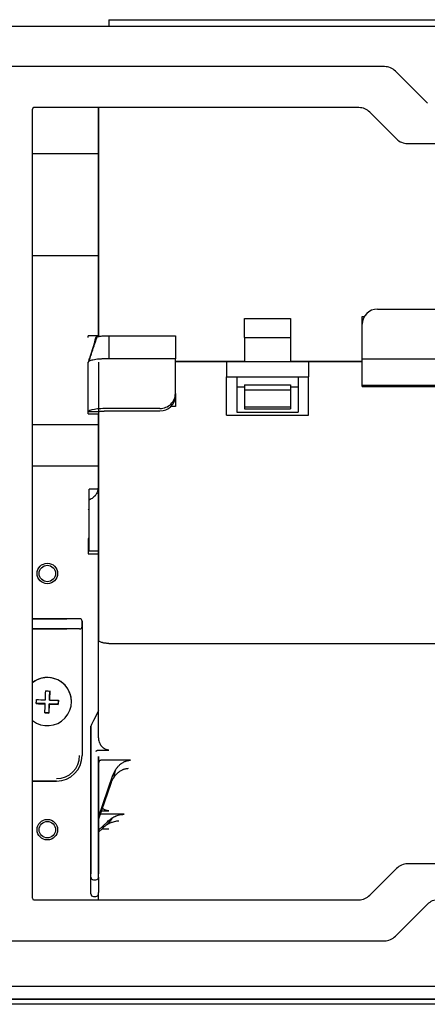
# Model space of a CAD drawing. Units: inches. Extents: x 0 to 8119, y 0 to 5791.
# Drawn here: x 3671 to 3750, y 2668 to 2860 of the extents above; entities that cross this region are included whole.
import ezdxf

# ---------------------------------------------------------------- set-up
doc = ezdxf.new("R2010")
doc.units = ezdxf.units.IN
doc.header["$MEASUREMENT"] = 0
doc.layers.add('1', color=7, linetype='Continuous', true_color=0xffffff)

msp = doc.modelspace()

# ---------------------------------------------------------------- linework, layer by layer
at = {"layer": '1', "color": 3, "linetype": 'Continuous', "lineweight": 25}
for p, q in [((3687.91, 2860.47), (3815.91, 2860.47)), ((3687.91, 2860.47), (3687.91, 2859.11)), ((4223, 2859.11), (3325, 2859.11)), ((4223, 2859.11), (3325, 2859.11)), ((3741.76, 2851.31), (3440.5, 2851.31)), ((3750.13, 2844.19), (3743.88, 2850.43)), ((3673, 2689.01), (3673, 2843.01)), ((3736.76, 2843.31), (3673.3, 2843.31)), ((3685.91, 2843.31), (3685.91, 2798.52)), ((3685.91, 2798.51), (3685.91, 2843.31)), ((3738.88, 2842.43), (3744.13, 2837.19)), ((3746.25, 2836.31), (3805.76, 2836.31)), ((3673.01, 2834.36), (3685.91, 2834.36)), ((3685.91, 2814.36), (3673.01, 2814.36)), ((3740.41, 2803.98), (3764.41, 2803.98)), ((3714.41, 2798.42), (3714.41, 2802.14)), ((3714.41, 2802.14), (3723.41, 2802.14)), ((3723.41, 2802.14), (3723.41, 2798.42)), ((3737.41, 2802.55), (3737.83, 2802.55)), ((3737.41, 2801.07), (3737.41, 2802.55)), ((3737.41, 2794.28), (3737.41, 2801.07)), ((3683.91, 2798.47), (3683.91, 2798.77)), ((3685.91, 2798.77), (3683.91, 2798.77)), ((3687.91, 2798.79), (3700.91, 2798.79)), ((3700.91, 2798.79), (3700.91, 2794.31)), ((3714.41, 2798.42), (3714.41, 2793.79)), ((3714.41, 2798.42), (3723.41, 2798.42)), ((3723.41, 2798.42), (3723.41, 2793.79)), ((3700.91, 2794.31), (3687.91, 2794.31)), ((3700.91, 2787.51), (3700.91, 2794.31)), ((3737.41, 2789.06), (3737.41, 2794.28)), ((3737.41, 2794.28), (3767.41, 2794.28)), ((3683.91, 2783.97), (3683.91, 2793.61)), ((3685.91, 2793.65), (3685.91, 2739.41)), ((3700.91, 2793.82), (3714.41, 2793.82)), ((3700.91, 2793.79), (3710.91, 2793.79)), ((3710.91, 2793.79), (3710.91, 2790.79)), ((3710.91, 2793.79), (3726.91, 2793.79)), ((3723.41, 2793.82), (3737.41, 2793.82)), ((3726.91, 2793.79), (3737.41, 2793.79)), ((3726.91, 2793.79), (3726.91, 2790.79)), ((3710.91, 2783.29), (3710.91, 2790.79)), ((3710.91, 2790.79), (3712.91, 2790.79)), ((3712.91, 2790.79), (3724.91, 2790.79)), ((3712.91, 2790.79), (3712.91, 2783.89)), ((3724.91, 2790.79), (3724.91, 2783.89)), ((3724.91, 2790.79), (3726.91, 2790.79)), ((3726.91, 2783.29), (3726.91, 2790.79)), ((3712.91, 2788.79), (3714.41, 2788.79)), ((3714.41, 2789.23), (3723.41, 2789.23)), ((3714.41, 2789.23), (3714.41, 2788.26)), ((3714.41, 2788.26), (3723.41, 2788.26)), ((3714.41, 2788.26), (3714.41, 2784.92)), ((3723.41, 2789.23), (3723.41, 2788.26)), ((3723.41, 2788.79), (3724.91, 2788.79)), ((3723.41, 2788.26), (3723.41, 2784.92)), ((3737.41, 2788.91), (3737.41, 2789.06)), ((3767.41, 2789.06), (3737.41, 2789.06)), ((3737.41, 2788.91), (3767.41, 2788.91)), ((3700.91, 2787.51), (3700.91, 2787.03)), ((3700.91, 2787.48), (3700.91, 2787.03)), ((3700.91, 2787.03), (3700.91, 2785.06)), ((3697.91, 2784.6), (3687.91, 2784.6)), ((3700.91, 2784.96), (3700.01, 2784.96)), ((3700.12, 2785.06), (3700.91, 2785.06)), ((3700.91, 2785.06), (3700.91, 2784.96)), ((3714.41, 2784.92), (3714.41, 2784.5)), ((3714.41, 2784.92), (3723.41, 2784.92)), ((3714.41, 2784.5), (3723.41, 2784.5)), ((3723.41, 2784.92), (3723.41, 2784.5)), ((3683.91, 2783.58), (3683.91, 2783.97)), ((3683.91, 2783.57), (3683.91, 2783.58)), ((3683.91, 2783.57), (3685.91, 2783.57)), ((3685.91, 2783.97), (3685.91, 2783.94)), ((3685.91, 2739.42), (3685.91, 2783.57)), ((3687.91, 2784.12), (3697.91, 2784.12)), ((3710.91, 2783.29), (3726.91, 2783.29)), ((3712.91, 2783.89), (3724.91, 2783.89)), ((3685.91, 2781.39), (3673, 2781.39)), ((3673, 2773.39), (3685.91, 2773.39)), ((3684.11, 2766.73), (3684.11, 2768.82)), ((3685.84, 2768.82), (3684.11, 2768.82)), ((3684.11, 2759.73), (3684.11, 2766.73)), ((3683.91, 2764.83), (3684.11, 2765.03)), ((3684.11, 2756.73), (3684.11, 2759.73)), ((3683.91, 2759.2), (3683.91, 2757.7)), ((3684.11, 2759.2), (3683.91, 2759.2)), ((3683.91, 2757.7), (3683.91, 2756.2)), ((3683.91, 2756.2), (3685.91, 2756.2)), ((3685.91, 2756.73), (3684.11, 2756.73)), ((3679.71, 2743.57), (3673, 2743.57)), ((3673, 2743.57), (3679.71, 2743.57)), ((3682.21, 2743.57), (3679.71, 2743.57)), ((3682.71, 2742.07), (3682.71, 2743.07)), ((3682.71, 2743.07), (3682.71, 2742.07)), ((3673, 2741.57), (3679.71, 2741.57)), ((3679.71, 2741.57), (3673, 2741.57)), ((3682.21, 2741.57), (3679.71, 2741.57)), ((3682.21, 2741.57), (3682.2, 2741.57)), ((3682.71, 2742.07), (3682.71, 2741.11)), ((3682.71, 2741.11), (3682.71, 2716.87)), ((3682.71, 2741.1), (3682.71, 2716.87)), ((3685.91, 2720.62), (3685.91, 2739.42)), ((3687.91, 2738.74), (3816.91, 2738.74)), ((3676.38, 2729.52), (3676.32, 2727.77)), ((3675.49, 2727), (3673.74, 2727.06)), ((3675.49, 2726.92), (3675.49, 2727)), ((3676.29, 2726.97), (3676.23, 2725.22)), ((3678.04, 2726.91), (3676.29, 2726.97)), ((3676.29, 2726.89), (3676.29, 2726.97)), ((3676.32, 2727.69), (3676.32, 2727.77)), ((3678.07, 2727.64), (3678.04, 2726.91)), ((3678.04, 2726.84), (3678.04, 2726.91)), ((3680.61, 2727.38), (3680.61, 2727.39)), ((3676.23, 2725.22), (3675.43, 2725.25)), ((3676.23, 2725.16), (3676.23, 2725.22)), ((3685.91, 2725.61), (3684.91, 2723.67)), ((3684.41, 2722.58), (3684.41, 2693.75)), ((3684.41, 2693.75), (3684.41, 2722.58)), ((3685.95, 2717.93), (3687.91, 2717.93)), ((3685.91, 2693.75), (3685.91, 2716.69)), ((3685.91, 2716.69), (3685.91, 2693.75)), ((3692.15, 2715.94), (3686.41, 2715.94)), ((3673, 2711.87), (3677.71, 2711.87)), ((3677.71, 2711.87), (3673, 2711.87)), ((3685.91, 2704.81), (3688.72, 2713)), ((3688.3, 2711.42), (3685.91, 2704.45)), ((3686.47, 2706.08), (3687.91, 2706.08)), ((3685.91, 2702.27), (3687.64, 2703.95)), ((3690.9, 2705.4), (3686.41, 2705.4)), ((3686.67, 2702.65), (3685.91, 2701.9)), ((3686.56, 2702.54), (3687.91, 2702.54)), ((3744.13, 2694.83), (3738.88, 2689.59)), ((3805.76, 2695.71), (3746.25, 2695.71)), ((3684.41, 2693.13), (3684.41, 2693.75)), ((3684.41, 2690.11), (3684.41, 2693.13)), ((3684.91, 2692.63), (3685.41, 2692.63)), ((3685.91, 2693.13), (3685.91, 2693.75)), ((3685.91, 2693.13), (3685.91, 2690.11)), ((3685.91, 2693.13), (3685.91, 2690.11)), ((3673.3, 2688.71), (3736.76, 2688.71)), ((3684.41, 2689.86), (3684.41, 2690.11)), ((3684.91, 2689.36), (3685.41, 2689.36)), ((3685.91, 2688.71), (3685.91, 2690.11)), ((3685.91, 2689.86), (3685.91, 2690.11)), ((3743.88, 2681.59), (3750.13, 2687.83)), ((3440.5, 2680.71), (3741.76, 2680.71)), ((4223, 2671.81), (3325, 2671.81)), ((4213.2, 2671.81), (3325, 2671.81)), ((4213.21, 2669.31), (3325, 2669.31)), ((3325, 2669.31), (4213.21, 2669.31)), ((4158.2, 2668.31), (3389.8, 2668.31))]:
    msp.add_line(p, q, dxfattribs=at)
for centre, radius in [((3675.91, 2752.39), 2), ((3675.91, 2752.39), 1.6), ((3675.91, 2702.39), 2), ((3675.91, 2702.39), 1.6)]:
    msp.add_circle(centre, radius, dxfattribs=at)
for centre, radius, start, end in [((3741.76, 2848.31), 3, 45, 90), ((3673.3, 2843.01), 0.3, 90, 180), ((3736.76, 2840.31), 3, 45, 90), ((3746.25, 2839.31), 3, 225, 270), ((3682.91, 2769.48), 3, 340.0537, 0), ((3682.21, 2743.07), 0.5, 0, 90), ((3682.21, 2742.07), 0.5, 270, 0), ((3677.71, 2716.87), 5, 270, 0), ((3677.71, 2716.85), 4.5, 270, 0), ((3746.25, 2692.71), 3, 90, 135), ((3684.91, 2693.13), 0.5, 180, 270), ((3685.41, 2693.13), 0.5, 270, 0), ((3673.3, 2689.01), 0.3, 180, 270), ((3684.91, 2689.86), 0.5, 180, 270), ((3685.41, 2689.86), 0.5, 270, 0), ((3736.76, 2691.71), 3, 270, 315), ((3752.25, 2685.71), 3, 90, 135), ((3741.76, 2683.71), 3, 270, 315)]:
    msp.add_arc(centre, radius, start, end, dxfattribs=at)
for centre, major_axis, ratio, start_param, end_param in [((3740.41, 2801.07), (-3, 0), 0.970263, 4.712389, 6.283185), ((3697.91, 2787.51), (-3, 0), 0.970263, 1.570796, 3.141593), ((3697.91, 2787.03), (3, 0), 0.970263, 4.712389, 6.283185), ((3675.91, 2727.38), (-4.7, 0), 0.999391, 0.90492, 5.378254), ((3675.91, 2727.39), (-4.7, 0), 0.999391, 3.141538, 5.378254), ((3675.51, 2727.53), (0.21, 6.08), 0.001218, 4.743266, 5.038514), ((3675.98, 2729.66), (5.71, -0.2), 0.034878, 4.64348, 4.783736), ((3676.31, 2727.5), (-0.21, -6.08), 0.001218, 1.601674, 1.896921), ((3673.76, 2727.59), (0.2, 5.71), 0.001218, 4.607376, 4.747631), ((3675.89, 2727.12), (-6.08, 0.21), 0.034878, 1.211005, 1.506252), ((3675.92, 2727.92), (6.08, -0.21), 0.034878, 4.352598, 4.647845), ((3675.51, 2727.53), (0.21, 6.08), 0.001218, 4.316494, 4.611741), ((3676.31, 2727.5), (-0.21, -6.08), 0.001218, 1.174901, 1.470148), ((3675.89, 2727.12), (-6.08, 0.21), 0.034878, 1.637778, 1.933025), ((3675.92, 2727.92), (6.08, -0.21), 0.034878, 4.77937, 5.074618), ((3678.06, 2727.44), (-0.2, -5.71), 0.001218, 1.465783, 1.606039), ((3675.83, 2725.37), (-5.71, 0.2), 0.034878, 1.501887, 1.642143), ((3684.91, 2723.55), (0.498, 0.977), 0.050302, 1.472302, 3.043098), ((3715.06, 2773.16), (33.21, 102.08), 0.073003, 2.21179, 2.231052), ((3773.37, 2773.16), (101.35, 101.35), 0.122853, 2.427952, 2.445473)]:
    msp.add_ellipse(centre, major_axis=major_axis, ratio=ratio, start_param=start_param, end_param=end_param, dxfattribs=at)
for points, degree in [([(3685.6, 2798.6), (3683.91, 2793.63)], 1), ([(3685.41, 2798.53), (3684.89, 2796.86), (3684.39, 2795.2), (3683.91, 2793.54)], 3), ([(3685.41, 2798.53), (3685.47, 2798.55), (3685.54, 2798.57), (3685.6, 2798.6)], 3), ([(3687.91, 2798.79), (3687.91, 2794.31)], 1), ([(3684.6, 2795.67), (3684, 2793.78)], 1), ([(3684.06, 2794.05), (3684.19, 2794.46)], 1), ([(3683.91, 2793.63), (3683.91, 2793.54)], 1), ([(3685.91, 2783.97), (3683.91, 2783.97)], 1)]:
    msp.add_open_spline(points, degree=degree, dxfattribs=at)
for points, knots in [([(3685.6, 2798.6), (3685.66, 2798.62), (3685.77, 2798.65), (3685.98, 2798.68), (3686.06, 2798.69), (3686.19, 2798.71), (3686.24, 2798.71), (3686.33, 2798.72), (3686.38, 2798.73), (3686.64, 2798.75), (3687.11, 2798.78), (3687.64, 2798.79), (3687.91, 2798.79)], [0, 0, 0, 0, 0.25, 0.25, 0.375, 0.375, 0.4375, 0.4375, 0.5, 0.5, 0.75, 1, 1, 1, 1]), ([(3687.91, 2794.31), (3687.65, 2794.3), (3687.39, 2794.3), (3686.88, 2794.28), (3686.63, 2794.26), (3686.15, 2794.23), (3685.91, 2794.21), (3685.48, 2794.16), (3685.28, 2794.13), (3684.9, 2794.07), (3684.74, 2794.04), (3684.44, 2793.96), (3684.32, 2793.93), (3684.11, 2793.85), (3684.04, 2793.8), (3683.93, 2793.72), (3683.91, 2793.67), (3683.91, 2793.63)], [0, 0, 0, 0, 0.125, 0.125, 0.25, 0.25, 0.375, 0.375, 0.5, 0.5, 0.625, 0.625, 0.75, 0.75, 0.875, 0.875, 1, 1, 1, 1]), ([(3687.91, 2784.6), (3686.87, 2784.6), (3685.83, 2784.54), (3684.35, 2784.31), (3683.91, 2784.14), (3683.91, 2783.97)], [0, 0, 0, 0, 0.5, 0.5, 1, 1, 1, 1]), ([(3685.91, 2783.97), (3685.91, 2783.98), (3685.91, 2783.98), (3685.92, 2783.99), (3685.92, 2783.99), (3685.93, 2784), (3685.94, 2784), (3685.96, 2784.01), (3685.97, 2784.01), (3686, 2784.02), (3686.01, 2784.02), (3686.04, 2784.03), (3686.05, 2784.03), (3686.08, 2784.03), (3686.11, 2784.04), (3686.16, 2784.04), (3686.18, 2784.05), (3686.21, 2784.05), (3686.24, 2784.05), (3686.28, 2784.06), (3686.32, 2784.06), (3686.34, 2784.06), (3686.4, 2784.07), (3686.45, 2784.07), (3686.54, 2784.08), (3686.59, 2784.08), (3686.69, 2784.09), (3686.74, 2784.09), (3686.82, 2784.1), (3686.85, 2784.1), (3686.91, 2784.1), (3686.97, 2784.1), (3687.02, 2784.1), (3687.08, 2784.11), (3687.11, 2784.11), (3687.2, 2784.11), (3687.27, 2784.11), (3687.36, 2784.11), (3687.39, 2784.11), (3687.45, 2784.12), (3687.49, 2784.12), (3687.65, 2784.12), (3687.78, 2784.12), (3687.91, 2784.12)], [0, 0, 0, 0, 0.0625, 0.0625, 0.09375, 0.09375, 0.125, 0.125, 0.1875, 0.1875, 0.21875, 0.21875, 0.25, 0.25, 0.3125, 0.3125, 0.34375, 0.34375, 0.375, 0.40625, 0.40625, 0.4375, 0.4375, 0.5, 0.5, 0.5625, 0.5625, 0.625, 0.625, 0.65625, 0.65625, 0.6875, 0.71875, 0.71875, 0.75, 0.75, 0.8125, 0.8125, 0.84375, 0.84375, 0.875, 0.875, 1, 1, 1, 1]), ([(3685.91, 2769.48), (3685.91, 2769.33), (3685.9, 2769.19), (3685.86, 2768.9), (3685.82, 2768.76), (3685.77, 2768.59), (3685.76, 2768.55), (3685.74, 2768.48), (3685.73, 2768.45), (3685.69, 2768.35), (3685.66, 2768.28), (3685.57, 2768.08), (3685.5, 2767.96), (3685.38, 2767.78), (3685.34, 2767.72), (3685.27, 2767.63), (3685.25, 2767.6), (3685.2, 2767.55), (3685.18, 2767.52), (3685.06, 2767.38), (3684.96, 2767.28), (3684.74, 2767.1), (3684.62, 2767.01), (3684.37, 2766.86), (3684.24, 2766.79), (3684.11, 2766.73)], [0, 0, 0, 0, 0.125, 0.125, 0.25, 0.25, 0.28125, 0.28125, 0.3125, 0.3125, 0.375, 0.375, 0.5, 0.5, 0.5625, 0.5625, 0.59375, 0.59375, 0.625, 0.625, 0.75, 0.75, 0.875, 0.875, 1, 1, 1, 1]), ([(3687.91, 2738.74), (3687.78, 2738.74), (3687.65, 2738.74), (3687.45, 2738.76), (3687.39, 2738.76), (3687.3, 2738.77), (3687.27, 2738.78), (3687.2, 2738.78), (3687.17, 2738.79), (3687.02, 2738.81), (3686.91, 2738.83), (3686.77, 2738.86), (3686.73, 2738.87), (3686.69, 2738.88), (3686.66, 2738.89), (3686.65, 2738.89), (3686.59, 2738.91), (3686.54, 2738.92), (3686.4, 2738.97), (3686.32, 2739), (3686.23, 2739.05), (3686.21, 2739.06), (3686.18, 2739.08), (3686.16, 2739.09), (3686.11, 2739.12), (3686.06, 2739.16), (3686.01, 2739.2), (3685.98, 2739.23), (3685.98, 2739.24), (3685.96, 2739.26), (3685.95, 2739.27), (3685.93, 2739.31), (3685.92, 2739.33), (3685.92, 2739.36), (3685.91, 2739.36), (3685.91, 2739.37), (3685.91, 2739.37), (3685.91, 2739.38), (3685.91, 2739.39), (3685.91, 2739.41), (3685.91, 2739.42)], [0, 0, 0, 0, 0.125, 0.125, 0.1875, 0.1875, 0.21875, 0.21875, 0.25, 0.25, 0.375, 0.375, 0.40625, 0.421875, 0.421875, 0.4375, 0.4375, 0.5, 0.5, 0.625, 0.625, 0.65625, 0.65625, 0.6875, 0.6875, 0.75, 0.8125, 0.8125, 0.84375, 0.84375, 0.875, 0.875, 0.9375, 0.9375, 0.953125, 0.953125, 0.960937, 0.960937, 0.96875, 1, 1, 1, 1]), ([(3687.91, 2717.93), (3687.83, 2717.93), (3687.75, 2717.93), (3687.59, 2717.96), (3687.52, 2717.98), (3687.42, 2718.01), (3687.41, 2718.01), (3687.37, 2718.03), (3687.35, 2718.03), (3687.29, 2718.06), (3687.26, 2718.07), (3687.15, 2718.12), (3687.09, 2718.16), (3686.99, 2718.23), (3686.96, 2718.25), (3686.91, 2718.28), (3686.89, 2718.3), (3686.86, 2718.32), (3686.85, 2718.33), (3686.77, 2718.4), (3686.72, 2718.45), (3686.61, 2718.56), (3686.56, 2718.62), (3686.49, 2718.71), (3686.47, 2718.74), (3686.42, 2718.81), (3686.4, 2718.84), (3686.34, 2718.94), (3686.3, 2719), (3686.23, 2719.14), (3686.2, 2719.21), (3686.11, 2719.42), (3686.06, 2719.56), (3686.01, 2719.75), (3686, 2719.79), (3685.99, 2719.86), (3685.98, 2719.9), (3685.96, 2720.01), (3685.95, 2720.09), (3685.92, 2720.31), (3685.91, 2720.46), (3685.91, 2720.62)], [0, 0, 0, 0, 0.0625, 0.0625, 0.125, 0.125, 0.140625, 0.140625, 0.15625, 0.15625, 0.1875, 0.1875, 0.25, 0.25, 0.28125, 0.28125, 0.296875, 0.296875, 0.3125, 0.3125, 0.375, 0.375, 0.4375, 0.4375, 0.46875, 0.46875, 0.5, 0.5, 0.5625, 0.5625, 0.625, 0.625, 0.75, 0.75, 0.78125, 0.78125, 0.8125, 0.8125, 0.875, 0.875, 1, 1, 1, 1]), ([(3685.41, 2717.72), (3685.41, 2717.72), (3685.42, 2717.73), (3685.43, 2717.74), (3685.44, 2717.75), (3685.45, 2717.76), (3685.47, 2717.77), (3685.48, 2717.78), (3685.5, 2717.8), (3685.51, 2717.8), (3685.57, 2717.84), (3685.61, 2717.86), (3685.67, 2717.88), (3685.68, 2717.88), (3685.7, 2717.89), (3685.71, 2717.89), (3685.75, 2717.9), (3685.77, 2717.91), (3685.85, 2717.92), (3685.9, 2717.93), (3685.95, 2717.93)], [0, 0, 0, 0, 0.03125, 0.03125, 0.0625, 0.125, 0.125, 0.1875, 0.1875, 0.25, 0.25, 0.5, 0.5, 0.5625, 0.5625, 0.625, 0.625, 0.75, 0.75, 1, 1, 1, 1]), ([(3686.41, 2715.94), (3686.37, 2715.94), (3686.33, 2715.94), (3686.28, 2715.92), (3686.28, 2715.92), (3686.26, 2715.91), (3686.23, 2715.9), (3686.21, 2715.89), (3686.18, 2715.87), (3686.17, 2715.87), (3686.16, 2715.86), (3686.15, 2715.85), (3686.13, 2715.83), (3686.11, 2715.82), (3686.07, 2715.78), (3686.05, 2715.75), (3686.01, 2715.69), (3685.99, 2715.65), (3685.96, 2715.59), (3685.95, 2715.55), (3685.93, 2715.5), (3685.93, 2715.48), (3685.92, 2715.44), (3685.92, 2715.42), (3685.91, 2715.37), (3685.91, 2715.33), (3685.91, 2715.29)], [0, 0, 0, 0, 0.125, 0.125, 0.15625, 0.15625, 0.1875, 0.25, 0.25, 0.28125, 0.28125, 0.3125, 0.3125, 0.375, 0.375, 0.5, 0.5, 0.625, 0.625, 0.75, 0.75, 0.8125, 0.8125, 0.875, 0.875, 1, 1, 1, 1]), ([(3688.72, 2713), (3688.79, 2713.18), (3688.86, 2713.37), (3689.03, 2713.72), (3689.13, 2713.9), (3689.28, 2714.15), (3689.34, 2714.23), (3689.46, 2714.39), (3689.52, 2714.47), (3689.7, 2714.7), (3689.84, 2714.85), (3690.06, 2715.05), (3690.13, 2715.12), (3690.25, 2715.22), (3690.29, 2715.25), (3690.37, 2715.31), (3690.41, 2715.34), (3690.53, 2715.42), (3690.62, 2715.48), (3690.79, 2715.58), (3690.88, 2715.63), (3691.06, 2715.71), (3691.16, 2715.75), (3691.3, 2715.8), (3691.35, 2715.82), (3691.45, 2715.85), (3691.5, 2715.86), (3691.65, 2715.89), (3691.75, 2715.91), (3691.95, 2715.94), (3692.05, 2715.94), (3692.15, 2715.94)], [0, 0, 0, 0, 0.125, 0.125, 0.25, 0.25, 0.3125, 0.3125, 0.375, 0.375, 0.5, 0.5, 0.5625, 0.5625, 0.59375, 0.59375, 0.625, 0.625, 0.6875, 0.6875, 0.75, 0.75, 0.8125, 0.8125, 0.84375, 0.84375, 0.875, 0.875, 0.9375, 0.9375, 1, 1, 1, 1]), ([(3691.7, 2714.3), (3691.6, 2714.3), (3691.5, 2714.29), (3691.3, 2714.27), (3691.2, 2714.25), (3691.01, 2714.21), (3690.91, 2714.18), (3690.77, 2714.13), (3690.72, 2714.11), (3690.63, 2714.08), (3690.58, 2714.06), (3690.45, 2713.99), (3690.36, 2713.95), (3690.19, 2713.85), (3690.1, 2713.8), (3690, 2713.73), (3689.98, 2713.71), (3689.94, 2713.68), (3689.92, 2713.67), (3689.86, 2713.63), (3689.82, 2713.6), (3689.7, 2713.5), (3689.63, 2713.44), (3689.41, 2713.24), (3689.28, 2713.1), (3689.09, 2712.87), (3689.03, 2712.79), (3688.94, 2712.67), (3688.92, 2712.63), (3688.86, 2712.55), (3688.83, 2712.51), (3688.7, 2712.3), (3688.61, 2712.13), (3688.44, 2711.78), (3688.37, 2711.6), (3688.3, 2711.42)], [0, 0, 0, 0, 0.0625, 0.0625, 0.125, 0.125, 0.1875, 0.1875, 0.21875, 0.21875, 0.25, 0.25, 0.3125, 0.3125, 0.375, 0.375, 0.390625, 0.390625, 0.40625, 0.40625, 0.4375, 0.4375, 0.5, 0.5, 0.625, 0.625, 0.6875, 0.6875, 0.71875, 0.71875, 0.75, 0.75, 0.875, 0.875, 1, 1, 1, 1]), ([(3687.91, 2706.08), (3687.83, 2706.08), (3687.76, 2706.08), (3687.62, 2706.1), (3687.55, 2706.12), (3687.44, 2706.15), (3687.4, 2706.16), (3687.35, 2706.17), (3687.34, 2706.18), (3687.3, 2706.19), (3687.22, 2706.22), (3687.13, 2706.26), (3687.01, 2706.33), (3686.95, 2706.37), (3686.87, 2706.42), (3686.86, 2706.43), (3686.83, 2706.46), (3686.81, 2706.47), (3686.77, 2706.5), (3686.74, 2706.52), (3686.69, 2706.57), (3686.67, 2706.59), (3686.64, 2706.61)], [0, 0, 0, 0, 0.154805, 0.154805, 0.30961, 0.30961, 0.387012, 0.387012, 0.425713, 0.425713, 0.464414, 0.619219, 0.619219, 0.774024, 0.774024, 0.812725, 0.812725, 0.851426, 0.851426, 0.928829, 0.928829, 1, 1, 1, 1]), ([(3686.41, 2705.4), (3686.37, 2705.4), (3686.33, 2705.39), (3686.28, 2705.37), (3686.27, 2705.37), (3686.25, 2705.36), (3686.23, 2705.36), (3686.22, 2705.35), (3686.22, 2705.35)], [0, 0, 0, 0, 0.619399, 0.619399, 0.774248, 0.774248, 0.929098, 1, 1, 1, 1]), ([(3689.86, 2704.05), (3689.71, 2704.05), (3689.56, 2704.04), (3689.26, 2704.01), (3689.12, 2703.98), (3688.83, 2703.91), (3688.69, 2703.87), (3688.51, 2703.81), (3688.47, 2703.79), (3688.4, 2703.77), (3688.3, 2703.73), (3688.2, 2703.68), (3688, 2703.59), (3687.86, 2703.52), (3687.61, 2703.37), (3687.48, 2703.3), (3687.3, 2703.17), (3687.21, 2703.1), (3687.12, 2703.04), (3687.06, 2702.99), (3687.03, 2702.97), (3686.89, 2702.85), (3686.78, 2702.75), (3686.67, 2702.65)], [0, 0, 0, 0, 0.125, 0.125, 0.25, 0.25, 0.375, 0.375, 0.40625, 0.40625, 0.4375, 0.5, 0.5, 0.625, 0.625, 0.75, 0.75, 0.8125, 0.84375, 0.84375, 0.875, 0.875, 1, 1, 1, 1]), ([(3687.64, 2703.95), (3687.75, 2704.05), (3687.97, 2704.26), (3688.21, 2704.44), (3688.46, 2704.61), (3688.59, 2704.69), (3688.85, 2704.84), (3688.99, 2704.91), (3689.16, 2704.99), (3689.19, 2705.01), (3689.26, 2705.04), (3689.37, 2705.08), (3689.48, 2705.12), (3689.69, 2705.2), (3689.84, 2705.24), (3690.13, 2705.32), (3690.28, 2705.35), (3690.48, 2705.37), (3690.51, 2705.37), (3690.59, 2705.38), (3690.63, 2705.38), (3690.74, 2705.39), (3690.82, 2705.4), (3690.9, 2705.4)], [0, 0, 0, 0, 0.125, 0.25, 0.25, 0.375, 0.375, 0.5, 0.5, 0.53125, 0.53125, 0.5625, 0.625, 0.625, 0.75, 0.75, 0.875, 0.875, 0.90625, 0.90625, 0.9375, 0.9375, 1, 1, 1, 1])]:
    msp.add_open_spline(points, degree=3, knots=knots, dxfattribs=at)

doc.saveas('drawing.dxf')
